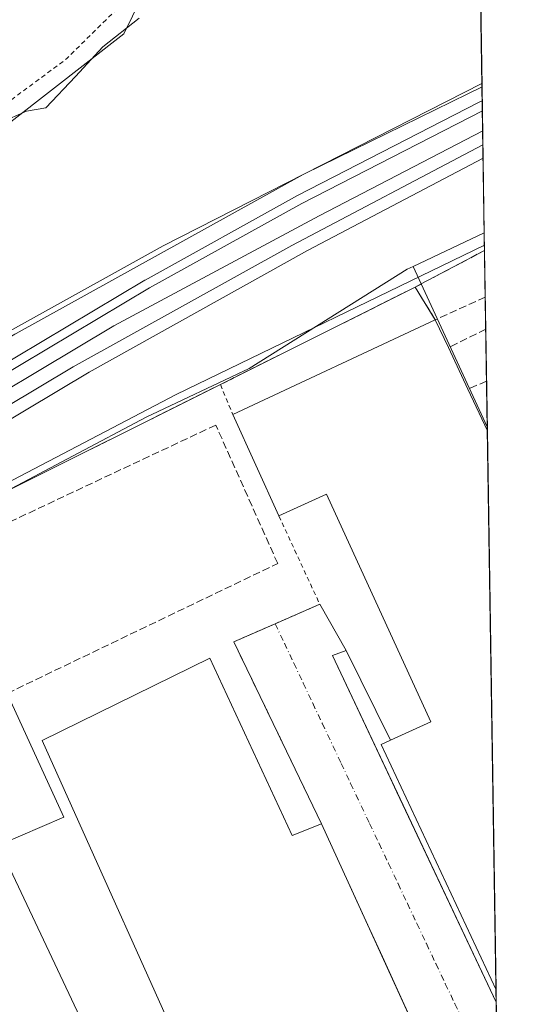
# Model space of a CAD drawing. Units: metres. Extents: x 603733 to 607304, y 4740782 to 4743147.
# Drawn here: x 607195 to 607304, y 4741103 to 4741319 of the extents above; entities that cross this region are included whole.
import ezdxf

# ---------------------------------------------------------------- set-up
doc = ezdxf.new("R2010")
doc.units = ezdxf.units.M
doc.header["$MEASUREMENT"] = 0
for name, pattern in [('DGN Style 2', [1.6480167562047852, 0.988810053722871, -0.6592067024819142]), ('DGN Style 3', [2.307223458686699, 1.648016756204785, -0.6592067024819142]), ('DGN Style 4', [2.6384748266838614, 1.318413404963828, -0.6592067024819142, 0.001648016756204785, -0.6592067024819142])]:
    doc.linetypes.add(name, pattern=pattern)
for name, color, linetype, lineweight in [('Alambrada', 7, 'DGN Style 2', 0), ('Comarca CxS', 21, 'Continuous', 0), ('Comunidad Autónoma CxS', 142, 'Continuous', 0), ('Cultivos herbáceos CxS', 92, 'Continuous', 0), ('Curva de nivel normal', 30, 'Continuous', 0), ('Edificación industrial Cxs', 135, 'Continuous', 13), ('Elemento construido', 1, 'Continuous', 0), ('Ferrocarril', 4, 'Continuous', 0), ('Ferrocarril eje', 151, 'Continuous', 13), ('Huerta CxS', 92, 'Continuous', 0), ('Municipio CxS', 4, 'Continuous', 0), ('Muro lineal', 1, 'DGN Style 3', 13), ('Núcleo urbano CxS', 7, 'Continuous', 0), ('Planta de tratamiento de residuos CxS', 135, 'Continuous', 0), ('Provincia CxS', 1, 'Continuous', 0), ('Recinto industrial CxS', 135, 'Continuous', 0), ('Vía urbana Cxs', 4, 'Continuous', 0), ('Vía urbana eje', 4, 'DGN Style 4', 0)]:
    doc.layers.add(name, color=color, linetype=linetype, lineweight=lineweight)

# ---------------------------------------------------------------- blocks, each defined once
blk = doc.blocks.new('*U19')
at = {"layer": 'Municipio CxS', "color": 4, "linetype": 'Continuous', "lineweight": 0, "flags": 128}
blk.add_lwpolyline([(607292.8472394014, 4741573.467782397), (607304.360000815, 4740833.859982559)], dxfattribs=at)

msp = doc.modelspace()

# ---------------------------------------------------------------- linework, layer by layer
at = {"layer": 'Alambrada', "color": 7, "linetype": 'DGN Style 2', "lineweight": 0, "extrusion": (0.1624748053712598, -0.1280477563134586, 0.9783689026756015), "elevation": -508054.7864494512, "flags": 128}
msp.add_lwpolyline([(4099718.334242252, 2404808.473769195), (4099714.864912961, 2404807.292821799), (4099706.944634529, 2404808.317630837)], dxfattribs=at)
at = {"layer": 'Alambrada', "color": 7, "linetype": 'DGN Style 2', "lineweight": 0, "extrusion": (-0.6104453205429016, 0.7823332082334566, 0.1237386840176555), "elevation": 3338671.552514147, "flags": 128}
msp.add_lwpolyline([(-3395454.846435444, -415906.7115544761), (-3395442.745194591, -415895.2754662879), (-3395422.542907114, -415899.2517244755)], dxfattribs=at)
at = {"layer": 'Alambrada', "color": 7, "linetype": 'DGN Style 2', "lineweight": 0, "extrusion": (-0.02157961627910392, -0.01077217361731848, 0.9997090979063885), "elevation": -63767.09355606485, "flags": 128}
msp.add_lwpolyline([(-3970868.555494603, 2660165.667031533), (-3970868.555494603, 2660117.783348571)], dxfattribs=at)
at = {"layer": 'Alambrada', "color": 7, "linetype": 'DGN Style 2', "lineweight": 0, "extrusion": (0.07678003234306663, -0.1175304418268889, 0.990096672995811), "elevation": -510209.6740705001, "flags": 128}
msp.add_lwpolyline([(3101432.997509386, 3601234.427105311), (3101362.384899667, 3601242.726292413), (3101361.678755999, 3601237.49789714)], dxfattribs=at)
at = {"layer": 'Alambrada', "color": 7, "linetype": 'DGN Style 2', "lineweight": 0, "extrusion": (-0.1786543784083741, 0.4316394106117686, 0.8841776022283321), "elevation": 1938382.674058969, "flags": 128}
msp.add_lwpolyline([(-2374289.836936382, -3667902.71512922), (-2374289.836936382, -3667894.611966061)], dxfattribs=at)
at = {"layer": 'Alambrada', "color": 7, "linetype": 'DGN Style 2', "lineweight": 0}
msp.add_polyline3d([(607252.3501000004, 4741210.4101, 414.7958999999973), (607261.3400999998, 4741190.9901, 408.8886999999959), (607242.4200999998, 4741182.7501, 409.2639000000054), (607261.7301000003, 4741142.7401, 409.9377999999998)], dxfattribs=at)
at = {"layer": 'Comarca CxS', "color": 21, "linetype": 'Continuous', "lineweight": 0, "flags": 128}
msp.add_lwpolyline([(607044.8776651921, 4740829.879970158), (603897.8500007886, 4740781.609982559), (603873.3950616183, 4742404.04476389), (603862.9800007897, 4743095.019982535), (604464.2010113283, 4743104.237703065), (604540.535063773, 4743105.408031363), (604868.5194693723, 4743110.43657916), (605152.351476059, 4743114.788197067), (606669.3933233386, 4743138.046978006), (607268.3500008141, 4743147.229982536), (607277.3107076683, 4742571.572375851), (607279.5016926292, 4742430.818172098), (607288.7133261574, 4741839.040425517), (607292.8472394014, 4741573.467782397), (607304.360000815, 4740833.859982559)], close=True, dxfattribs=at)
at = {"layer": 'Comunidad Autónoma CxS', "color": 142, "linetype": 'Continuous', "lineweight": 0, "flags": 128}
msp.add_lwpolyline([(607044.8776651921, 4740829.879970158), (603897.8500007886, 4740781.609982559), (603873.3950616183, 4742404.04476389), (603862.9800007897, 4743095.019982535), (604464.2010113283, 4743104.237703065), (604540.535063773, 4743105.408031363), (604868.5194693723, 4743110.43657916), (605152.351476059, 4743114.788197067), (606669.3933233386, 4743138.046978006), (607268.3500008141, 4743147.229982536), (607277.3107076683, 4742571.572375851), (607279.5016926292, 4742430.818172098), (607288.7133261574, 4741839.040425517), (607292.8472394014, 4741573.467782397), (607304.360000815, 4740833.859982559)], close=True, dxfattribs=at)
at = {"layer": 'Cultivos herbáceos CxS', "color": 92, "linetype": 'Continuous', "lineweight": 0, "extrusion": (-1.045449074871856e-05, 0.0006716037974594416, 0.9999997744194961), "elevation": 3589.111184280665, "flags": 128}
msp.add_lwpolyline([(607296.2283651482, 4741355.187537486), (607297.0347655122, 4741303.383825802)], dxfattribs=at)
at = {"layer": 'Cultivos herbáceos CxS', "color": 92, "linetype": 'Continuous', "lineweight": 0}
msp.add_polyline3d([(607297.0305000005, 4741304.725000001, 411.1820000000007), (607293.9161, 4741303.207699999, 411.2700999999943), (607258.0025000004, 4741285.598900001, 411.2652999999991), (607257.6750999996, 4741285.4309, 411.248900000006), (607194.5721000005, 4741250.528700001, 410.9616999999998), (607194.2851, 4741250.360500001, 410.9510000000009), (607123.4817000004, 4741206.963300001, 409.184500000003), (607123.3057000004, 4741206.8487, 409.1762000000017), (607101.6161000002, 4741192.697100001, 407.4386999999988), (607103.7706000004, 4741201.314300001, 407.616399999999), (607111.3580999998, 4741211.579299999, 407.9296999999933), (607129.6575999996, 4741239.250499999, 408.2943999999989), (607150.1880999999, 4741257.9955, 409.7090999999928), (607168.9336999999, 4741278.079299999, 409.0580999999947), (607194.0312000001, 4741297.547900001, 409.8384999999981), (607218.2499000002, 4741316.384299999, 410.1429999999964), (607227.8609999996, 4741335.989700001, 409.4747999999963), (607230.6741000004, 4741342.240700001, 409.6189000000013), (607231.3208999997, 4741343.678099999, 409.6719000000012), (607232.8589000005, 4741347.522299999, 409.7514999999985), (607238.2049000004, 4741352.9715, 409.7382000000071), (607250.0311000004, 4741357.1303, 410.5476999999955), (607295.1953999996, 4741422.615499999, 411.155700000003)], close=True, dxfattribs=at)
for points in [[(607230.6741000004, 4741342.240700001, 409.6189000000013), (607227.8609999996, 4741335.989700001, 409.4747999999963), (607218.2499000002, 4741316.384299999, 410.1429999999964), (607194.0312000001, 4741297.547900001, 409.8384999999981), (607168.9336999999, 4741278.079299999, 409.0580999999947), (607150.1880999999, 4741257.9955, 409.7090999999928), (607129.6575999996, 4741239.250499999, 408.2943999999989), (607111.3580999998, 4741211.579299999, 407.9296999999933), (607103.7706000004, 4741201.314300001, 407.616399999999), (607101.6161000002, 4741192.697100001, 407.4386999999988)], [(607297.0305000005, 4741304.725000001, 411.1820000000007), (607293.9161, 4741303.207699999, 411.2700999999943), (607258.0025000004, 4741285.598900001, 411.2652999999991), (607257.6750999996, 4741285.4309, 411.248900000006), (607194.5721000005, 4741250.528700001, 410.9616999999998), (607194.2851, 4741250.360500001, 410.9510000000009), (607123.4817000004, 4741206.963300001, 409.184500000003), (607123.3057000004, 4741206.8487, 409.1762000000017), (607101.6161000002, 4741192.697100001, 407.4386999999988)]]:
    msp.add_polyline3d(points, dxfattribs=at)
at = {"layer": 'Curva de nivel normal', "color": 30, "linetype": 'Continuous', "lineweight": 0, "elevation": 410, "flags": 128}
for points in [[(607191.1799999997, 4741296.860099999), (607196.8499999996, 4741299.350099999), (607201.0599999996, 4741300.090100001), (607207.5800000001, 4741306.950099999), (607213.5800000001, 4741313.540100001), (607221.6200000001, 4741319.8301)], [(607297.0187999997, 4741305.4781), (607226.9199999999, 4741269.800100001), (607165.1699999999, 4741235.590100001)], [(607297.5718, 4741269.952299999), (607229.7800000003, 4741237.120100001), (607184.4500000002, 4741213.420100001), (607177.5199999996, 4741209.270099999), (607176.2599999999, 4741207.0601), (607176.0800000001, 4741203.8101), (607173.75, 4741201.110099999), (607165.1900000004, 4741197.720100001), (607154.6100000005, 4741195.5001), (607144.6200000001, 4741195.1801), (607141.5599999996, 4741195.800100001), (607141.0599999996, 4741197.140100001), (607141.5199999996, 4741198.6501), (607144.79, 4741201.6801), (607161.8099999996, 4741212.9101), (607210.6200000001, 4741242.0101), (607258.6699999999, 4741268.770099999), (607297.2747999998, 4741289.034600001)]]:
    msp.add_lwpolyline(points, dxfattribs=at)
at = {"layer": 'Edificación industrial Cxs', "color": 135, "linetype": 'Continuous', "lineweight": 13, "flags": 128}
for points, elevation in [([(607298.2078999998, 4741229.094900001), (607300.1202999996, 4741106.229699999), (607274.8400999998, 4741160.170100001), (607276.8701, 4741161.100099999), (607285.7701000003, 4741165.190099999), (607262.8101000005, 4741215.1801), (607252.3501000004, 4741210.4101), (607242.2100999998, 4741232.670100001), (607286.7600999996, 4741253.520099999), (607289.6300999997, 4741247.4001), (607293.9101, 4741238.2601)], 417.7823000000062), ([(607237.1700999998, 4741179.1501), (607255.2600999996, 4741140.1801), (607261.7301000003, 4741142.7401), (607284.7801000001, 4741092.4301), (607282.7500999998, 4741091.540100001), (607262.6601, 4741082.8301), (607265.5601000005, 4741076.590100001), (607269.6501000002, 4741067.790100001), (607274.1901000004, 4741057.960100001), (607276.1801000005, 4741058.880100001), (607271.6801000005, 4741068.630100001), (607289.9101, 4741076.2301), (607291.3400999998, 4741076.8201), (607300.8701, 4741057.470100001), (607300.8797000004, 4741057.4505), (607301.0603, 4741045.844900001), (607301.0500999996, 4741045.840100001), (607260.4901000002, 4741026.9901), (607236.4101, 4741080.630100001), (607200.2901, 4741161.090100001)], 415.710699999996)]:
    msp.add_lwpolyline(points, close=True, dxfattribs=dict(at, elevation=elevation))
at = {"layer": 'Edificación industrial Cxs', "color": 135, "linetype": 'Continuous', "lineweight": 13, "extrusion": (-0.006429820298975437, -0.003009242496729658, 0.9999748006177551), "elevation": -17757.72876570949, "flags": 128}
msp.add_lwpolyline([(607232.3209957066, 4741200.699903803), (607276.8723200859, 4741221.549998207)], dxfattribs=at)
at = {"layer": 'Edificación industrial Cxs', "color": 135, "linetype": 'Continuous', "lineweight": 13, "extrusion": (-0.1687391746509161, 0.3598201214984507, 0.9176364046303785), "elevation": 1603905.810376087, "flags": 128}
msp.add_lwpolyline([(-2562897.465514279, -3702340.483458471), (-2562897.465514279, -3702333.117214093)], dxfattribs=at)
at = {"layer": 'Edificación industrial Cxs', "color": 135, "linetype": 'Continuous', "lineweight": 13, "extrusion": (-0.01036725942972645, 0.0221394278479615, 0.9997011381740454), "elevation": 99089.98629419778, "flags": 128}
msp.add_lwpolyline([(-2560637.766300693, -4035039.427630009), (-2560637.766300693, -4035029.332140409)], dxfattribs=at)
at = {"layer": 'Edificación industrial Cxs', "color": 135, "linetype": 'Continuous', "lineweight": 13, "extrusion": (0.07745212659942814, -0.1651692099731024, 0.983219355058721), "elevation": -735659.6012632758, "flags": 128}
msp.add_lwpolyline([(2562803.820623174, 3967239.321605274), (2562803.820623174, 3967229.025994021)], dxfattribs=at)
at = {"layer": 'Edificación industrial Cxs', "color": 135, "linetype": 'Continuous', "lineweight": 13, "extrusion": (-0.009100173894221056, 0.01997730481991416, 0.9997590180274581), "elevation": 89605.19953599932, "flags": 128}
msp.add_lwpolyline([(-2518048.99712221, -4061924.654385672), (-2518048.99712221, -4061949.121009396)], dxfattribs=at)
at = {"layer": 'Edificación industrial Cxs', "color": 135, "linetype": 'Continuous', "lineweight": 13, "extrusion": (0.0005298750693797034, -0.03404267223470654, 0.9994202397888143), "elevation": -160666.6529119388, "flags": 128}
msp.add_lwpolyline([(681013.0712404582, 4728474.599705783), (681013.071240458, 4728351.648341095)], dxfattribs=at)
at = {"layer": 'Edificación industrial Cxs', "color": 135, "linetype": 'Continuous', "lineweight": 13, "elevation": 413.2511999999986, "flags": 128}
msp.add_lwpolyline([(607011.1700999998, 4741094.9901), (607024.9801000003, 4741108.8301), (607056.7001, 4741122.340100001), (607145.6201, 4741163.610099999), (607152.2301000003, 4741166.6801), (607186.4600999998, 4741182.550100001), (607187.4301000005, 4741183.130100001), (607192.5900999998, 4741171.420100001), (607205.0500999996, 4741144.1801), (607190.6901000004, 4741138.020099999), (607216.5701000001, 4741083.390100001)], dxfattribs=at)
at = {"layer": 'Edificación industrial Cxs', "color": 135, "linetype": 'Continuous', "lineweight": 13, "extrusion": (0.4224895261346344, 0.2304042076983173, 0.8765936923007391), "elevation": 1349300.306096733, "flags": 128}
msp.add_lwpolyline([(3871711.579847724, -2456980.873032431), (3871668.705596054, -2456977.705947881), (3871667.855397626, -2456985.584073298)], dxfattribs=at)
at = {"layer": 'Edificación industrial Cxs', "color": 135, "linetype": 'Continuous', "lineweight": 13, "extrusion": (-0.4562216316182492, -0.1988060952299205, 0.8673741749343327), "elevation": -1219267.154801577, "flags": 128}
msp.add_lwpolyline([(-4103754.404074139, 2125909.048664222), (-4103813.95244181, 2125907.17287257), (-4103813.99405634, 2125909.746736016)], dxfattribs=at)
at = {"layer": 'Edificación industrial Cxs', "color": 135, "linetype": 'Continuous', "lineweight": 13, "extrusion": (-0.004524080470963316, 0.009874468047700627, 0.9999410120485444), "elevation": 44478.8751814054, "flags": 128}
msp.add_lwpolyline([(607257.3696389567, 4740934.673202929), (607280.422122604, 4740884.360750007)], dxfattribs=at)
at = {"layer": 'Edificación industrial Cxs', "color": 135, "linetype": 'Continuous', "lineweight": 13}
for points in [[(607276.8701, 4741161.100099999, 412.0654000000068), (607285.7701000003, 4741165.190099999, 415.4171000000061), (607262.8101000005, 4741215.1801, 417.6655000000028), (607252.3501000004, 4741210.4101, 414.7958999999973)], [(607301.0603, 4741045.844900001, 412.523199999996), (607301.0500999996, 4741045.840100001, 412.5222000000067), (607260.4901000002, 4741026.9901, 410.5871000000043), (607236.4101, 4741080.630100001, 414.499100000001), (607200.2901, 4741161.090100001, 415.1027999999933), (607237.1700999998, 4741179.1501, 412.2048999999971)], [(607192.5900999998, 4741171.420100001, 413.0483999999997), (607205.0500999996, 4741144.1801, 411.8745000000054), (607190.6901000004, 4741138.020099999, 412.0004000000045), (607216.5701000001, 4741083.390100001, 408.4998999999953), (607171.6901000004, 4741063.4301, 411.5090000000055), (607179.2500999998, 4741047.170100001, 408.5703000000067), (607173.6601, 4741044.5701, 411.0414000000019), (607175.8701, 4741039.8201, 410.7422999999981), (607181.4401000004, 4741042.4101, 407.7318999999989), (607186.9401000004, 4741030.5801, 408.2617000000027), (607177.0201000003, 4741025.970100001, 412.7945999999938), (607177.3000999996, 4741025.390100001, 413.1290000000009), (607175.6700999998, 4741024.630100001, 412.8824000000022), (607152.1700999998, 4741013.8301, 409.7734999999957), (607139.7100999998, 4741008.090100001, 411.2407999999996), (607137.3400999998, 4741007.0001, 412.2838000000047)]]:
    msp.add_polyline3d(points, dxfattribs=at)
at = {"layer": 'Elemento construido', "color": 1, "linetype": 'Continuous', "lineweight": 0}
msp.add_polyline3d([(607276.8701, 4741161.100099999, 412.0654000000068), (607267.1801000005, 4741180.840100001, 408.8537999999971), (607264.1601, 4741179.700099999, 408.5758999999962), (607300.1621000003, 4741103.542099999, 410.8684000000067)], dxfattribs=at)
at = {"layer": 'Ferrocarril', "color": 4, "linetype": 'Continuous', "lineweight": 0}
msp.add_polyline3d([(606949.8921999997, 4741080.007400001, 410.8488999999972), (606997.7433000002, 4741116.5123, 408.0181000000011), (607059.7995999996, 4741161.884500001, 408.2727000000014), (607059.9231000004, 4741161.967900001, 408.2801999999938), (607097.3055999996, 4741185.237000001, 409.0173000000068), (607134.9296000004, 4741209.706599999, 409.2121999999945), (607134.9883000003, 4741209.7433, 409.2119999999995), (607160.6325000003, 4741225.185900001, 409.4599000000017), (607222.8483999996, 4741262.235300001, 409.7844999999944), (607222.8912000004, 4741262.2597, 409.7845999999991), (607256.4112, 4741280.819700001, 410.1339000000008), (607256.4672999998, 4741280.8496, 410.131899999993), (607296.2260999996, 4741301.239, 410.3267000000051), (607297.0783000002, 4741301.653700001, 410.2835000000051), (607297.1031, 4741300.0591, 410.2378999999929), (607297.2296000002, 4741291.937000001, 410.1355999999942), (607255.1705999998, 4741269.870200001, 410.2305000000051), (607207.0983999996, 4741243.1768, 409.815499999997), (607153.9042999997, 4741211.4442, 409.5439000000042), (607088.1107000001, 4741170.193200001, 408.6849999999977), (607048.0851999996, 4741143.189999999, 408.2733000000007), (607013.0025000004, 4741117.857000001, 408.1496999999945), (606966.0105999997, 4741082.772800001, 408.2688999999955)], dxfattribs=at)
at = {"layer": 'Ferrocarril eje', "color": 151, "linetype": 'Continuous', "lineweight": 13}
for points in [[(607297.1128000002, 4741299.4363, 410.2204999999958), (607257.3700000001, 4741279.07, 410.0002999999998), (607223.8499999996, 4741260.51, 409.761599999998), (607161.6600000003, 4741223.470000001, 409.3583999999973), (607136.0099999999, 4741208.02, 409.1576000000059), (607098.3700000001, 4741183.550000001, 409.6947999999975), (607060.9800000006, 4741160.26, 408.5368000000017), (606998.9400000004, 4741114.91, 408.1202000000048), (606950.4199999999, 4741078.439999999, 410.5577000000048)], [(607297.1810999997, 4741295.052400001, 410.0834000000032), (607261.1699999999, 4741276.380000001, 409.9649999999965), (607216, 4741252.17, 409.6652000000031), (607133.0700000003, 4741202.640000001, 409.0843000000023), (607106.6200000001, 4741185.41, 410.4882000000071), (607079.4199999999, 4741167.630000001, 408.6946999999927), (607057.8700000001, 4741153.26, 408.7698999999994), (607026.7100000001, 4741130.75, 408.3515999999945), (607008.2999999998, 4741117.82, 408.2422999999981), (606996.5999999996, 4741109.01, 408.1137000000017), (606978.8200000003, 4741095.230000001, 408.493100000007), (606951.8200000003, 4741074.24, 409.5020999999979)]]:
    msp.add_polyline3d(points, dxfattribs=at)
at = {"layer": 'Huerta CxS', "color": 92, "linetype": 'Continuous', "lineweight": 0}
for points in [[(607230.6741000004, 4741342.240700001, 409.6189000000013), (607227.8609999996, 4741335.989700001, 409.4747999999963), (607218.2499000002, 4741316.384299999, 410.1429999999964), (607194.0312000001, 4741297.547900001, 409.8384999999981), (607168.9336999999, 4741278.079299999, 409.0580999999947), (607150.1880999999, 4741257.9955, 409.7090999999928), (607129.6575999996, 4741239.250499999, 408.2943999999989), (607111.3580999998, 4741211.579299999, 407.9296999999933), (607103.7706000004, 4741201.314300001, 407.616399999999), (607101.6161000002, 4741192.697100001, 407.4386999999988)], [(607227.8609999996, 4741335.989700001, 409.4747999999963), (607218.2499000002, 4741316.384299999, 410.1429999999964), (607194.0312000001, 4741297.547900001, 409.8384999999981), (607168.9336999999, 4741278.079299999, 409.0580999999947), (607150.1880999999, 4741257.9955, 409.7090999999928), (607129.6575999996, 4741239.250499999, 408.2943999999989), (607111.3580999998, 4741211.579299999, 407.9296999999933), (607103.7706000004, 4741201.314300001, 407.616399999999), (607101.6161000002, 4741192.697100001, 407.4386999999988), (607055.1032999996, 4741162.349500001, 407.0078999999969), (607054.8777000001, 4741162.198100001, 407.0399000000034), (607047.2755000005, 4741157.4483, 406.9606000000058), (607036.2172999998, 4741150.5395, 407.5418000000063), (607035.9303000001, 4741157.576500001, 407.9170000000013), (607037.7156999996, 4741168.287900001, 408.1643999999943), (607043.9643000001, 4741181.230900001, 408.2850999999937), (607050.6595000001, 4741195.959100001, 408.3690000000061), (607092.1683, 4741275.8485, 409.5342999999993), (607121.4455000004, 4741313.956499999, 409.5629000000045), (607128.2751000002, 4741324.167500001, 409.7805999999982)]]:
    msp.add_polyline3d(points, dxfattribs=at)
at = {"layer": 'Muro lineal', "color": 1, "linetype": 'DGN Style 3', "lineweight": 13, "extrusion": (0.4029654364004969, 0.1974285822907052, 0.8936670587871299), "elevation": 1181147.621028202, "flags": 128}
msp.add_lwpolyline([(3990506.406151955, -2351387.872190104), (3990506.406151955, -2351377.617040174)], dxfattribs=at)
at = {"layer": 'Muro lineal', "color": 1, "linetype": 'DGN Style 3', "lineweight": 13, "extrusion": (0.6582476532039411, 0.2801651025039361, 0.6987256560270728), "elevation": 1728371.209476514, "flags": 128}
msp.add_lwpolyline([(4124697.765789517, -1687533.489539487), (4124697.765789517, -1687527.069402541)], dxfattribs=at)
at = {"layer": 'Muro lineal', "color": 1, "linetype": 'DGN Style 3', "lineweight": 13}
for points in [[(607297.7504000004, 4741258.475500001, 411.7207999999956), (607286.7600999996, 4741253.520099999, 414.607999999993), (607282.3000999996, 4741260.670100001, 411.6282999999967), (607297.5903000003, 4741268.760299999, 412.9352999999974)], [(607192.5900999998, 4741171.420100001, 413.0483999999997), (607252.0800999999, 4741199.950099999, 409.1058000000049), (607238.4700999996, 4741230.390100001, 410.5926000000036), (607178.9200999998, 4741202.4101, 410.6407000000036)]]:
    msp.add_polyline3d(points, dxfattribs=at)
at = {"layer": 'Núcleo urbano CxS', "color": 7, "linetype": 'Continuous', "lineweight": 0, "extrusion": (-0.0008842106997921174, 0.05681195453244182, 0.9983845050849107), "elevation": 269236.3276664013, "flags": 128}
msp.add_lwpolyline([(-681007.3399012381, -4723613.145728323), (-681007.3399012381, -4723581.015537669)], dxfattribs=at)
at = {"layer": 'Núcleo urbano CxS', "color": 7, "linetype": 'Continuous', "lineweight": 0, "extrusion": (-0.00964150654860421, -0.004578525133272244, 0.9999430376071815), "elevation": -27150.31513088171, "flags": 128}
msp.add_lwpolyline([(607273.2838296753, 4741198.037072374), (607257.651975412, 4741190.614294573)], dxfattribs=at)
msp.add_lwpolyline([(607273.2838296753, 4741198.037072374), (607257.651975412, 4741190.614294573)], dxfattribs=at)
at = {"layer": 'Núcleo urbano CxS', "color": 7, "linetype": 'Continuous', "lineweight": 0, "extrusion": (0.004934249942637537, -0.3167690730328351, 0.948489856322893), "elevation": -1498500.251206224, "flags": 128}
msp.add_lwpolyline([(681068.7859865725, 4487662.990173415), (681068.7859865725, 4487658.887997812)], dxfattribs=at)
at = {"layer": 'Núcleo urbano CxS', "color": 7, "linetype": 'Continuous', "lineweight": 0, "extrusion": (0.001962116185879609, -0.1260460496286112, 0.9920224510932677), "elevation": -596018.1854398851, "flags": 128}
msp.add_lwpolyline([(681020.8082850343, 4693550.145725925), (681020.8082850344, 4693539.776962573)], dxfattribs=at)
at = {"layer": 'Núcleo urbano CxS', "color": 7, "linetype": 'Continuous', "lineweight": 0, "extrusion": (0.9077551671269858, 0.419500363718314, 3.73424720857196e-05), "elevation": 2540225.784724808, "flags": 128}
msp.add_lwpolyline([(4049153.034658874, 317.9644897641776), (4049148.812353871, 316.7397897633321), (4049114.190643123, 314.3874897616934)], dxfattribs=at)
msp.add_lwpolyline([(4049153.034658874, 317.9644897641776), (4049148.812353871, 316.7397897633321), (4049114.190643123, 314.3874897616934)], dxfattribs=at)
at = {"layer": 'Núcleo urbano CxS', "color": 7, "linetype": 'Continuous', "lineweight": 0, "extrusion": (0.0006631737578369654, -0.04261678002526643, 0.9990912722373493), "elevation": -201244.3976004849, "flags": 128}
msp.add_lwpolyline([(680995.5877178119, 4726953.390775653), (680995.5877178118, 4726946.340416085)], dxfattribs=at)
at = {"layer": 'Núcleo urbano CxS', "color": 7, "linetype": 'Continuous', "lineweight": 0, "extrusion": (0.000259268757242149, -0.01665535494990875, 0.9998612563407007), "elevation": -78399.7286491119, "flags": 128}
msp.add_lwpolyline([(681020.9459442804, 4730575.013353304), (681020.9459442804, 4730563.594986062)], dxfattribs=at)
at = {"layer": 'Núcleo urbano CxS', "color": 7, "linetype": 'Continuous', "lineweight": 0, "extrusion": (0.001026359697693465, -0.06595082929460268, 0.9978223462626628), "elevation": -311656.3872114064, "flags": 128}
msp.add_lwpolyline([(681001.1181781299, 4720940.133683654), (681001.1181781298, 4720930.060731337)], dxfattribs=at)
at = {"layer": 'Núcleo urbano CxS', "color": 7, "linetype": 'Continuous', "lineweight": 0, "extrusion": (0.001592352761723265, -0.1013759180700849, 0.9948469166902665), "elevation": -479272.3708172978, "flags": 128}
msp.add_lwpolyline([(681686.5322862385, 4706768.990638593), (681686.5322862385, 4706768.113812647)], dxfattribs=at)
at = {"layer": 'Núcleo urbano CxS', "color": 7, "linetype": 'Continuous', "lineweight": 0, "extrusion": (0.0002296090407262204, -0.01475082913286932, 0.9998911742382675), "elevation": -69388.50672654215, "flags": 128}
msp.add_lwpolyline([(607298.0978316946, 4740721.34452522), (607300.0107479703, 4740598.465956104)], dxfattribs=at)
at = {"layer": 'Núcleo urbano CxS', "color": 7, "linetype": 'Continuous', "lineweight": 0, "extrusion": (7.983904740666302e-05, -0.005133383262757045, 0.9999868209141579), "elevation": -23882.09057182065, "flags": 128}
msp.add_lwpolyline([(607300.0858420227, 4741046.101318968), (607300.127643125, 4741043.413683556)], dxfattribs=at)
at = {"layer": 'Núcleo urbano CxS', "color": 7, "linetype": 'Continuous', "lineweight": 0, "extrusion": (0.0001642528577028556, -0.01055180324679585, 0.9999443146841928), "elevation": -49520.13354412298, "flags": 128}
msp.add_lwpolyline([(607300.0869980544, 4740844.946886956), (607300.4029332348, 4740824.6519571)], dxfattribs=at)
at = {"layer": 'Núcleo urbano CxS', "color": 7, "linetype": 'Continuous', "lineweight": 0}
for points in [[(607297.0305000005, 4741304.725000001, 411.1820000000007), (607293.9161, 4741303.207699999, 411.2700999999943), (607258.0025000004, 4741285.598900001, 411.2652999999991), (607257.6750999996, 4741285.4309, 411.248900000006), (607194.5721000005, 4741250.528700001, 410.9616999999998), (607194.2851, 4741250.360500001, 410.9510000000009), (607123.4817000004, 4741206.963300001, 409.184500000003), (607123.3057000004, 4741206.8487, 409.1762000000017), (607101.6161000002, 4741192.697100001, 407.4386999999988)], [(607194.5721000005, 4741250.528700001, 410.9616999999998), (607257.6750999996, 4741285.4309, 411.248900000006), (607258.0025000004, 4741285.598900001, 411.2652999999991), (607293.9161, 4741303.207699999, 411.2700999999943), (607297.0305000005, 4741304.725000001, 411.1820000000007), (607297.5297999998, 4741272.650599999, 413.007500000007), (607281.8990000002, 4741265.2279, 412.8227999999945), (607280.6001000004, 4741264.611099999, 412.7666000000027), (607245.7720999997, 4741242.799699999, 410.6600000000035), (607223.1127000004, 4741232.104699999, 410.8984999999957), (607190.9762000004, 4741215.092700001, 410.7020000000048)], [(607281.8990000002, 4741265.2279, 412.8227999999945), (607280.6001000004, 4741264.611099999, 412.7666000000027), (607245.7720999997, 4741242.799699999, 410.6600000000035), (607223.1127000004, 4741232.104699999, 410.8984999999957), (607190.9762000004, 4741215.092700001, 410.7020000000048), (607177.2991000004, 4741207.852499999, 411.0307999999932), (607177.9042999997, 4741203.2426, 410.514599999995), (607177.9704999998, 4741202.738299999, 410.4621000000043), (607178.2616999998, 4741200.520500001, 409.9394999999931), (607175.6403000001, 4741198.8781, 409.8730999999971), (607161.0050999997, 4741191.472300001, 409.2145000000019), (607157.9375999998, 4741191.538799999, 409.6331999999966), (607152.8623000003, 4741191.6489, 409.5259999999981), (607151.3592999997, 4741191.681500001, 409.4685999999929), (607148.2801999999, 4741193.660900001, 409.9608000000007), (607146.6447000002, 4741194.712300001, 410.1092999999965), (607119.3384999996, 4741179.376399999, 408.222299999994), (607100.6858000001, 4741168.9005, 407.6003999999957), (607097.4596999995, 4741167.0887, 407.466499999995), (607087.9362000005, 4741160.400800001, 407.107600000003), (607072.7121000001, 4741149.7097, 407.2315999999992), (607037.4989, 4741124.9813, 407.4373999999953), (607020.0597999999, 4741110.5266, 407.6618000000017), (607010.5469000004, 4741102.6417, 407.7069999999949)], [(607281.8990000002, 4741265.2279, 412.8227999999945), (607280.6001000004, 4741264.611099999, 412.7666000000027), (607245.7720999997, 4741242.799699999, 410.6600000000035), (607223.1127000004, 4741232.104699999, 410.8984999999957), (607190.9762000004, 4741215.092700001, 410.7020000000048), (607177.2991000004, 4741207.852499999, 411.0307999999932), (607177.9042999997, 4741203.2426, 410.514599999995), (607177.9704999998, 4741202.738299999, 410.4621000000043), (607178.2616999998, 4741200.520500001, 409.9394999999931), (607175.6403000001, 4741198.8781, 409.8730999999971), (607161.0050999997, 4741191.472300001, 409.2145000000019), (607157.9375999998, 4741191.538799999, 409.6331999999966), (607152.8623000003, 4741191.6489, 409.5259999999981), (607151.3592999997, 4741191.681500001, 409.4685999999929), (607148.2801999999, 4741193.660900001, 409.9608000000007), (607146.6447000002, 4741194.712300001, 410.1092999999965), (607119.3384999996, 4741179.376399999, 408.222299999994), (607100.6858000001, 4741168.9005, 407.6003999999957), (607097.4596999995, 4741167.0887, 407.466499999995), (607087.9362000005, 4741160.400800001, 407.107600000003), (607072.7121000001, 4741149.7097, 407.2315999999992), (607037.4989, 4741124.9813, 407.4373999999953), (607020.0597999999, 4741110.5266, 407.6618000000017), (607010.5469000004, 4741102.6417, 407.7069999999949)], [(607190.9762000004, 4741215.092700001, 410.7020000000048), (607223.1127000004, 4741232.104699999, 410.8984999999957), (607245.7720999997, 4741242.799699999, 410.6600000000035), (607280.6001000004, 4741264.611099999, 412.7666000000027), (607281.8990000002, 4741265.2279, 412.8227999999945), (607283.6703000005, 4741261.395099999, 411.5981000000029), (607298.1941999998, 4741229.9671, 409.2458000000042), (607301.5058000004, 4741017.2216, 406.2857999999979)]]:
    msp.add_polyline3d(points, dxfattribs=at)
msp.add_3dface([(607298.1941999998, 4741229.9671, 409.2458000000042), (607283.6703000005, 4741261.395099999, 411.5981000000029), (607281.8990000002, 4741265.2279, 412.8227999999945), (607297.5297999998, 4741272.650599999, 413.007500000007)], dxfattribs=at)
at = {"layer": 'Planta de tratamiento de residuos CxS', "color": 135, "linetype": 'Continuous', "lineweight": 0, "extrusion": (0.4676767538876488, -0.883899571340408, 4.071061872319379e-05), "elevation": -3906786.442352692, "flags": 128}
msp.add_lwpolyline([(2754153.966550858, 570.6759937604661), (2754155.516735699, 571.0812937608005), (2754171.265150573, 571.9829937615498)], dxfattribs=at)
at = {"layer": 'Planta de tratamiento de residuos CxS', "color": 135, "linetype": 'Continuous', "lineweight": 0, "extrusion": (0.001825095325206723, -0.1172438500805823, 0.9931014795303328), "elevation": -554366.1410739155, "flags": 128}
msp.add_lwpolyline([(681020.8082865907, 4698651.80997783), (681020.8082865909, 4698641.452480388)], dxfattribs=at)
at = {"layer": 'Planta de tratamiento de residuos CxS', "color": 135, "linetype": 'Continuous', "lineweight": 0, "extrusion": (-0.1764336926725267, 0.2828477360410704, 0.9427981280774679), "elevation": 1234297.870207749, "flags": 128}
msp.add_lwpolyline([(-3024579.580954804, -3489514.213873482), (-3024579.580954804, -3489523.152145804)], dxfattribs=at)
at = {"layer": 'Planta de tratamiento de residuos CxS', "color": 135, "linetype": 'Continuous', "lineweight": 0, "extrusion": (-0.002642662584265208, 0.169670019450411, 0.985497387532896), "elevation": 803250.2844878138, "flags": 128}
msp.add_lwpolyline([(-681061.7006890771, -4662540.787915991), (-681061.7006890773, -4662533.640201198)], dxfattribs=at)
at = {"layer": 'Planta de tratamiento de residuos CxS', "color": 135, "linetype": 'Continuous', "lineweight": 0, "extrusion": (-0.1687391746509161, 0.3598201214984507, 0.9176364046303785), "elevation": 1603905.810376087, "flags": 128}
msp.add_lwpolyline([(-2562897.465514279, -3702333.117214093), (-2562897.465514279, -3702340.483458471)], dxfattribs=at)
at = {"layer": 'Planta de tratamiento de residuos CxS', "color": 135, "linetype": 'Continuous', "lineweight": 0, "extrusion": (-0.0003485152317651341, 0.02238852436030866, 0.9997492848280018), "elevation": 106350.80080719, "flags": 128}
msp.add_lwpolyline([(-681020.9460837846, -4730029.173678096), (-681020.9460837846, -4730017.754032001)], dxfattribs=at)
at = {"layer": 'Planta de tratamiento de residuos CxS', "color": 135, "linetype": 'Continuous', "lineweight": 0, "extrusion": (-0.01036725942972645, 0.0221394278479615, 0.9997011381740454), "elevation": 99089.98629419778, "flags": 128}
msp.add_lwpolyline([(-2560637.766300693, -4035029.332140409), (-2560637.766300693, -4035039.427630009)], dxfattribs=at)
at = {"layer": 'Planta de tratamiento de residuos CxS', "color": 135, "linetype": 'Continuous', "lineweight": 0, "extrusion": (-0.003755800609385262, 0.2411572858258118, 0.9704787774366375), "elevation": 1141504.675127644, "flags": 128}
msp.add_lwpolyline([(-681055.8542225766, -4591437.462863455), (-681055.8542225766, -4591426.207259781)], dxfattribs=at)
at = {"layer": 'Planta de tratamiento de residuos CxS', "color": 135, "linetype": 'Continuous', "lineweight": 0, "extrusion": (0.07745212659942814, -0.1651692099731024, 0.983219355058721), "elevation": -735659.6012632758, "flags": 128}
msp.add_lwpolyline([(2562803.820623174, 3967229.025994021), (2562803.820623174, 3967239.321605274)], dxfattribs=at)
at = {"layer": 'Planta de tratamiento de residuos CxS', "color": 135, "linetype": 'Continuous', "lineweight": 0}
msp.add_polyline3d([(607298.2078999998, 4741229.094900001, 415.9040999999997), (607293.9101, 4741238.2601, 417.7823000000063), (607289.6300999997, 4741247.4001, 417.5354999999981), (607286.7600999996, 4741253.520099999, 414.607999999993), (607282.3000999996, 4741260.670100001, 411.6282999999967), (607283.6703000005, 4741261.395099999, 412.0335999999952), (607297.5903000003, 4741268.760299999, 412.9352999999974)], close=True, dxfattribs=at)
at = {"layer": 'Provincia CxS', "color": 1, "linetype": 'Continuous', "lineweight": 0, "flags": 128}
msp.add_lwpolyline([(607044.8776651921, 4740829.879970158), (603897.8500007886, 4740781.609982559), (603873.3950616183, 4742404.04476389), (603862.9800007897, 4743095.019982535), (604464.2010113283, 4743104.237703065), (604540.535063773, 4743105.408031363), (604868.5194693723, 4743110.43657916), (605152.351476059, 4743114.788197067), (606669.3933233386, 4743138.046978006), (607268.3500008141, 4743147.229982536), (607277.3107076683, 4742571.572375851), (607279.5016926292, 4742430.818172098), (607288.7133261574, 4741839.040425517), (607292.8472394014, 4741573.467782397), (607304.360000815, 4740833.859982559)], close=True, dxfattribs=at)
at = {"layer": 'Recinto industrial CxS', "color": 135, "linetype": 'Continuous', "lineweight": 0, "extrusion": (0.4676767538876488, -0.883899571340408, 4.071061872319379e-05), "elevation": -3906786.442352692, "flags": 128}
msp.add_lwpolyline([(2754153.966550858, 570.6759937604661), (2754155.516735699, 571.0812937608005), (2754171.265150573, 571.9829937615498)], dxfattribs=at)
at = {"layer": 'Recinto industrial CxS', "color": 135, "linetype": 'Continuous', "lineweight": 0, "extrusion": (0.001825095325206723, -0.1172438500805823, 0.9931014795303328), "elevation": -554366.1410739155, "flags": 128}
msp.add_lwpolyline([(681020.8082865907, 4698651.80997783), (681020.8082865909, 4698641.452480388)], dxfattribs=at)
at = {"layer": 'Recinto industrial CxS', "color": 135, "linetype": 'Continuous', "lineweight": 0, "extrusion": (-0.02157961627910392, -0.01077217361731848, 0.9997090979063885), "elevation": -63767.09355606485, "flags": 128}
msp.add_lwpolyline([(-3970868.555494603, 2660117.783348571), (-3970868.555494603, 2660165.667031533)], dxfattribs=at)
at = {"layer": 'Recinto industrial CxS', "color": 135, "linetype": 'Continuous', "lineweight": 0, "extrusion": (-0.002642662584265208, 0.169670019450411, 0.985497387532896), "elevation": 803250.2844878138, "flags": 128}
msp.add_lwpolyline([(-681061.7006890771, -4662540.787915991), (-681061.7006890773, -4662533.640201198)], dxfattribs=at)
at = {"layer": 'Recinto industrial CxS', "color": 135, "linetype": 'Continuous', "lineweight": 0, "extrusion": (-0.0003485152317651341, 0.02238852436030866, 0.9997492848280018), "elevation": 106350.80080719, "flags": 128}
msp.add_lwpolyline([(-681020.9460837846, -4730029.173678096), (-681020.9460837846, -4730017.754032001)], dxfattribs=at)
at = {"layer": 'Recinto industrial CxS', "color": 135, "linetype": 'Continuous', "lineweight": 0, "extrusion": (-0.003755800609385262, 0.2411572858258118, 0.9704787774366375), "elevation": 1141504.675127644, "flags": 128}
msp.add_lwpolyline([(-681055.8542225766, -4591437.462863455), (-681055.8542225766, -4591426.207259781)], dxfattribs=at)
at = {"layer": 'Recinto industrial CxS', "color": 135, "linetype": 'Continuous', "lineweight": 0, "extrusion": (0.0005298750693797034, -0.03404267223470654, 0.9994202397888143), "elevation": -160666.6529119388, "flags": 128}
msp.add_lwpolyline([(681013.0712404582, 4728474.599705783), (681013.071240458, 4728351.648341095)], dxfattribs=at)
at = {"layer": 'Recinto industrial CxS', "color": 135, "linetype": 'Continuous', "lineweight": 0, "extrusion": (0.004686823078033277, -0.3013470216112774, 0.9535030184826097), "elevation": -1425479.35888789, "flags": 128}
msp.add_lwpolyline([(680955.764114078, 4511231.509425408), (680955.764114078, 4511228.69042538)], dxfattribs=at)
at = {"layer": 'Recinto industrial CxS', "color": 135, "linetype": 'Continuous', "lineweight": 0, "extrusion": (0.002825274423035507, -0.181498169006213, 0.9833872240739285), "elevation": -858381.7796095983, "flags": 128}
msp.add_lwpolyline([(681019.6059233843, 4652555.154900896), (681019.6059233843, 4652534.51587075)], dxfattribs=at)
at = {"layer": 'Recinto industrial CxS', "color": 135, "linetype": 'Continuous', "lineweight": 0}
for points in [[(607020.0597999999, 4741110.5266, 407.8610000000044), (607072.7121000001, 4741149.7097, 417.8222999999998), (607079.7001, 4741154.9101, 409.0151000000042), (607087.9362000005, 4741160.400800001, 409.3273999999947), (607100.6858000001, 4741168.9005, 426.3237999999984), (607108.0201000003, 4741173.790100001, 427.5176999999967), (607119.3384999996, 4741179.376399999, 410.6509999999981), (607148.2801999999, 4741193.660900001, 409.9434999999939), (607149.1700999998, 4741194.100099999, 410.1312999999937), (607152.8623000003, 4741191.6489, 409.4468999999954), (607155.1801000005, 4741190.110099999, 408.6756000000024), (607157.9375999998, 4741191.538799999, 409.2035999999935), (607173.6591999996, 4741199.684400001, 410.053700000004), (607177.9704999998, 4741202.738299999, 410.9223999999958), (607178.1001000004, 4741202.8301, 410.9045000000042), (607177.9042999997, 4741203.2426, 411.006899999993), (607175.8601000002, 4741207.550100001, 411.6385000000009), (607190.9762000004, 4741215.092700001, 410.8393999999971), (607239.4700999996, 4741239.290100001, 410.4734000000026), (607282.3000999996, 4741260.670100001, 411.6282999999967), (607283.6703000005, 4741261.395099999, 412.0335999999952), (607297.5903000003, 4741268.760299999, 412.9352999999974), (607298.2078999998, 4741229.094900001, 415.9040999999997), (607304.3600000005, 4740833.859999999, 412.8981000000058)], [(607178.1001000004, 4741202.8301, 410.9045000000042), (607177.9042999997, 4741203.2426, 411.006899999993), (607175.8601000002, 4741207.550100001, 411.6385000000009), (607190.9762000004, 4741215.092700001, 410.8393999999971), (607239.4700999996, 4741239.290100001, 410.4734000000026)]]:
    msp.add_polyline3d(points, dxfattribs=at)
at = {"layer": 'Vía urbana Cxs', "color": 4, "linetype": 'Continuous', "lineweight": 0, "extrusion": (0.00148631166651536, -0.002583230036500008, 0.9999955588902426), "elevation": -10936.12047591475, "flags": 128}
msp.add_lwpolyline([(607260.0615997749, 4741178.558737288), (607265.9016451974, 4741168.408703423)], dxfattribs=at)
at = {"layer": 'Vía urbana Cxs', "color": 4, "linetype": 'Continuous', "lineweight": 0, "extrusion": (0.9091246637888938, 0.416524123691478, 8.589378544815477e-06), "elevation": 2526876.944858395, "flags": 128}
msp.add_lwpolyline([(4057295.300794075, 388.8345973988899), (4057318.477818628, 390.1354973989399), (4057326.134390671, 389.6609973985171), (4057350.639736964, 388.2334973988678)], dxfattribs=at)
at = {"layer": 'Vía urbana Cxs', "color": 4, "linetype": 'Continuous', "lineweight": 0, "extrusion": (-0.0003576509541865062, 0.022975198237, 0.999735971320311), "elevation": 109121.3521783965, "flags": 128}
msp.add_lwpolyline([(-681021.5947665717, -4729818.027215535), (-681021.5947665717, -4729771.917857081)], dxfattribs=at)
at = {"layer": 'Vía urbana Cxs', "color": 4, "linetype": 'Continuous', "lineweight": 0}
msp.add_polyline3d([(607300.1621000003, 4741103.542099999, 410.8684000000067), (607300.8797000004, 4741057.4505, 411.9277000000002), (607300.8701, 4741057.470100001, 411.9293000000035), (607296.4419, 4741066.461200001, 411.6677000000054), (607293.9500000002, 4741071.5208, 410.4214000000065), (607291.3400999998, 4741076.8201, 408.6766000000061), (607287.3400999998, 4741086.340100001, 407.4174000000057), (607284.7801000001, 4741092.4301, 410.5388999999996), (607275.1262999997, 4741113.5009, 411.8398000000016), (607271.9371999997, 4741120.4617, 411.3653000000049), (607261.7301000003, 4741142.7401, 409.9377999999998), (607242.4200999998, 4741182.7501, 409.2639000000054), (607251.5203, 4741186.713400001, 408.6732000000048), (607261.3400999998, 4741190.9901, 408.8886999999959), (607267.1801000005, 4741180.840100001, 408.8537999999971), (607264.1601, 4741179.700099999, 408.5758999999962), (607276.8584000003, 4741152.838300001, 411.3383999999933), (607278.3258999997, 4741149.733999999, 410.8938000000053)], close=True, dxfattribs=at)
for points in [[(607261.7301000003, 4741142.7401, 409.9377999999998), (607242.4200999998, 4741182.7501, 409.2639000000054), (607251.5203, 4741186.713400001, 408.6732000000048), (607261.3400999998, 4741190.9901, 408.8886999999959)], [(607267.1801000005, 4741180.840100001, 408.8537999999971), (607264.1601, 4741179.700099999, 408.5758999999962), (607276.8584000003, 4741152.838300001, 411.3383999999933), (607278.3258999997, 4741149.733999999, 410.8938000000053), (607300.1621000003, 4741103.542099999, 410.8684000000067)]]:
    msp.add_polyline3d(points, dxfattribs=at)
at = {"layer": 'Vía urbana eje', "color": 4, "linetype": 'DGN Style 4', "lineweight": 0}
msp.add_polyline3d([(607251.5203, 4741186.713400001, 408.6732000000048), (607253.5500999996, 4741182.440099999, 408.3589999999967), (607255.6201, 4741178.050100001, 408.3165000000009), (607257.7100999998, 4741173.640100001, 408.2933000000049), (607259.8000999996, 4741169.2401, 408.2324999999983), (607261.8701, 4741164.840100001, 408.1711000000068), (607266.0500999996, 4741156.020099999, 408.0504999999976), (607268.1201, 4741151.630100001, 407.9977000000072), (607272.3000999996, 4741142.8301, 407.8730999999971), (607274.3701, 4741138.420100001, 407.8301000000066), (607276.4600999998, 4741134.0101, 407.7603999999992), (607278.5500999996, 4741129.610099999, 407.709799999997), (607280.6201, 4741125.220100001, 407.6444999999949), (607282.7100999998, 4741120.8201, 407.601800000004), (607284.8000999996, 4741116.4101, 407.5222000000067), (607286.8701, 4741112.0101, 407.4814999999944), (607288.9600999998, 4741107.600099999, 407.4504000000015), (607291.0500999996, 4741103.210100001, 407.4008999999933), (607293.1201, 4741098.800100001, 407.3626999999979), (607297.3000999996, 4741090.0001, 407.2198000000063), (607299.3701, 4741085.590100001, 407.1594000000041), (607300.4780000001, 4741083.248400001, 407.122000000003)], dxfattribs=at)

# ---------------------------------------------------------------- block references
at = {"layer": 'Municipio CxS', "color": 4, "linetype": 'Continuous', "lineweight": 0}
msp.add_blockref('*U19', (0, 0), dxfattribs=at)

doc.saveas('drawing.dxf')
